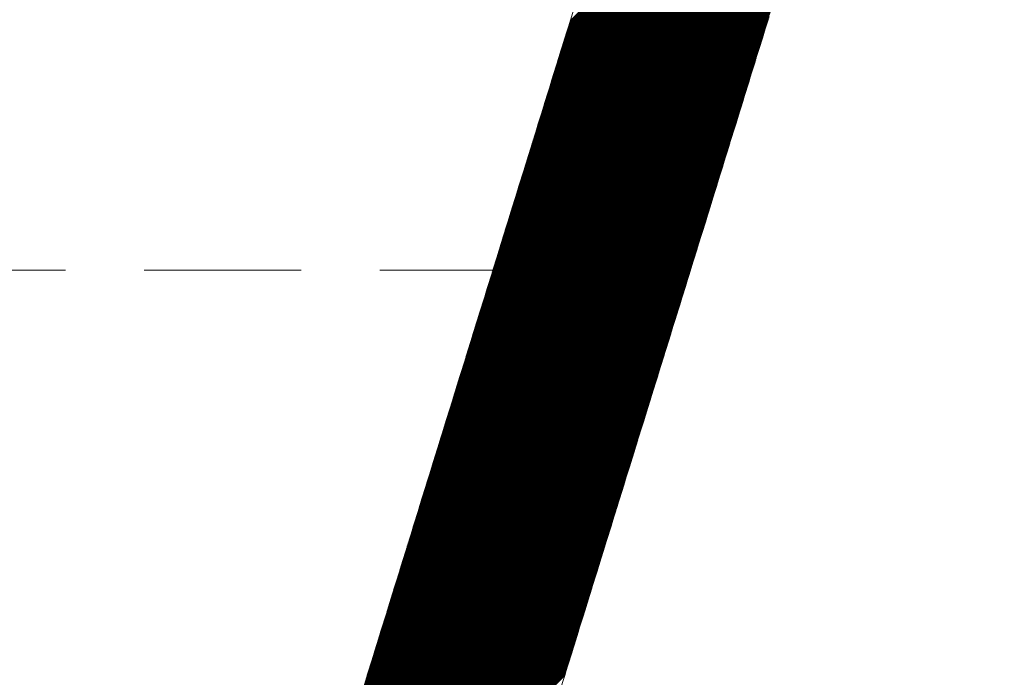
# Model space of a CAD drawing. Units: millimetres. Extents: x -101 to 2356, y 113 to 825.
# Drawn here: x 1299 to 1361, y 400 to 442 of the extents above; entities that cross this region are included whole.
import ezdxf

# ---------------------------------------------------------------- set-up
doc = ezdxf.new("R2010")
doc.units = ezdxf.units.MM
doc.header["$LTSCALE"] = 5
doc.linetypes.add('ACISOWELD', pattern=[3, 2, -1])
doc.layers.get('0').update_dxf_attribs({"lineweight": 50})
doc.layers.add('4', color=7, linetype='Continuous', true_color=0xffffff)

msp = doc.modelspace()

# ---------------------------------------------------------------- linework, layer by layer
at = {"color": 0, "linetype": 'ByBlock', "lineweight": 13}
for p, q in [((1332.957, 439.97), (1392.852, 499.865)), ((1332.977, 440.035), (1392.793, 499.851)), ((1332.997, 440.1), (1392.735, 499.838)), ((1333.018, 440.166), (1392.676, 499.824)), ((1333.038, 440.231), (1392.617, 499.81)), ((1333.058, 440.296), (1392.558, 499.796)), ((1333.078, 440.361), (1392.499, 499.782)), ((1333.098, 440.426), (1392.44, 499.767)), ((1333.119, 440.491), (1392.381, 499.753)), ((1333.139, 440.556), (1392.322, 499.739)), ((1333.159, 440.621), (1392.262, 499.725)), ((1333.179, 440.686), (1392.203, 499.71)), ((1333.199, 440.751), (1392.144, 499.696)), ((1333.219, 440.816), (1392.084, 499.681)), ((1333.24, 440.881), (1392.025, 499.666)), ((1333.26, 440.947), (1391.965, 499.652)), ((1333.28, 441.012), (1391.905, 499.637)), ((1333.3, 441.077), (1391.846, 499.622)), ((1333.32, 441.142), (1391.786, 499.607)), ((1333.341, 441.207), (1391.726, 499.592)), ((1333.361, 441.272), (1391.666, 499.577)), ((1333.381, 441.337), (1391.606, 499.562)), ((1333.401, 441.402), (1391.546, 499.547)), ((1333.421, 441.467), (1391.486, 499.532)), ((1333.441, 441.532), (1391.426, 499.517)), ((1333.462, 441.597), (1391.366, 499.501)), ((1333.482, 441.662), (1391.305, 499.486)), ((1333.502, 441.728), (1391.245, 499.471)), ((1333.522, 441.793), (1391.185, 499.455)), ((1333.542, 441.858), (1391.124, 499.439)), ((1333.563, 441.923), (1391.064, 499.424)), ((1333.583, 441.988), (1391.003, 499.408)), ((1333.603, 442.053), (1390.942, 499.392)), ((1332.937, 439.905), (1361.592, 468.56)), ((1332.897, 439.775), (1360.566, 467.444)), ((1332.917, 439.84), (1361.009, 467.932)), ((1332.876, 439.71), (1360.196, 467.029)), ((1332.836, 439.58), (1359.582, 466.326)), ((1332.856, 439.645), (1359.872, 466.661)), ((1332.796, 439.45), (1359.073, 465.727)), ((1332.816, 439.515), (1359.317, 466.016)), ((1332.735, 439.254), (1358.427, 464.946)), ((1332.755, 439.319), (1358.63, 465.194)), ((1332.775, 439.385), (1358.844, 465.453)), ((1332.675, 439.059), (1357.874, 464.258)), ((1332.695, 439.124), (1358.05, 464.479)), ((1332.715, 439.189), (1358.234, 464.708)), ((1332.614, 438.864), (1357.385, 463.635)), ((1332.634, 438.929), (1357.542, 463.836)), ((1332.654, 438.994), (1357.704, 464.044)), ((1332.553, 438.669), (1356.943, 463.059)), ((1332.574, 438.734), (1357.086, 463.246)), ((1332.594, 438.799), (1357.233, 463.438)), ((1332.493, 438.473), (1356.54, 462.52)), ((1332.513, 438.538), (1356.671, 462.696)), ((1332.533, 438.604), (1356.805, 462.875)), ((1332.412, 438.213), (1356.047, 461.848)), ((1332.432, 438.278), (1356.166, 462.011)), ((1332.453, 438.343), (1356.287, 462.178)), ((1332.473, 438.408), (1356.412, 462.347)), ((1332.331, 437.953), (1355.597, 461.218)), ((1332.352, 438.018), (1355.706, 461.372)), ((1332.372, 438.083), (1355.817, 461.528)), ((1332.392, 438.148), (1355.931, 461.687)), ((1332.251, 437.692), (1355.181, 460.623)), ((1332.271, 437.757), (1355.282, 460.769)), ((1332.291, 437.823), (1355.385, 460.916)), ((1332.311, 437.888), (1355.49, 461.066)), ((1332.15, 437.367), (1354.701, 459.918)), ((1332.17, 437.432), (1354.794, 460.056)), ((1332.19, 437.497), (1354.888, 460.195)), ((1332.21, 437.562), (1354.984, 460.336)), ((1332.231, 437.627), (1355.082, 460.478)), ((1332.049, 437.042), (1354.258, 459.251)), ((1332.069, 437.107), (1354.344, 459.381)), ((1332.089, 437.172), (1354.431, 459.514)), ((1332.109, 437.237), (1354.52, 459.647)), ((1332.13, 437.302), (1354.61, 459.782)), ((1331.948, 436.716), (1353.846, 458.614)), ((1331.968, 436.781), (1353.926, 458.739)), ((1331.988, 436.846), (1354.007, 458.865)), ((1332.009, 436.911), (1354.09, 458.993)), ((1332.029, 436.976), (1354.173, 459.121)), ((1331.847, 436.391), (1353.46, 458.004)), ((1331.867, 436.456), (1353.535, 458.124)), ((1331.887, 436.521), (1353.612, 458.245)), ((1331.908, 436.586), (1353.689, 458.367)), ((1331.928, 436.651), (1353.767, 458.49)), ((1331.746, 436.065), (1353.098, 457.417)), ((1331.766, 436.13), (1353.169, 457.533)), ((1331.787, 436.195), (1353.24, 457.649)), ((1331.807, 436.261), (1353.313, 457.766)), ((1331.827, 436.326), (1353.386, 457.885)), ((1331.625, 435.675), (1352.689, 456.739)), ((1331.645, 435.74), (1352.755, 456.85)), ((1331.665, 435.805), (1352.822, 456.962)), ((1331.686, 435.87), (1352.89, 457.074)), ((1331.706, 435.935), (1352.958, 457.188)), ((1331.726, 436), (1353.028, 457.302)), ((1331.524, 435.349), (1352.368, 456.193)), ((1331.544, 435.414), (1352.431, 456.301)), ((1331.565, 435.48), (1352.495, 456.41)), ((1331.585, 435.545), (1352.559, 456.519)), ((1331.605, 435.61), (1352.624, 456.628)), ((1331.403, 434.959), (1352.004, 455.56)), ((1331.423, 435.024), (1352.063, 455.664)), ((1331.443, 435.089), (1352.123, 455.768)), ((1331.464, 435.154), (1352.183, 455.874)), ((1331.484, 435.219), (1352.244, 455.98)), ((1331.504, 435.284), (1352.306, 456.086)), ((1331.282, 434.568), (1351.66, 454.946)), ((1331.302, 434.633), (1351.716, 455.047)), ((1331.322, 434.698), (1351.772, 455.148)), ((1331.343, 434.764), (1351.829, 455.25)), ((1331.363, 434.829), (1351.887, 455.353)), ((1331.383, 434.894), (1351.945, 455.456)), ((1331.141, 434.113), (1351.281, 454.253)), ((1331.161, 434.178), (1351.334, 454.351)), ((1331.181, 434.243), (1351.387, 454.449)), ((1331.201, 434.308), (1351.441, 454.547)), ((1331.221, 434.373), (1351.495, 454.646)), ((1331.242, 434.438), (1351.549, 454.746)), ((1331.262, 434.503), (1351.604, 454.846)), ((1331.02, 433.722), (1350.974, 453.677)), ((1331.04, 433.787), (1351.024, 453.772)), ((1331.06, 433.852), (1351.075, 453.867)), ((1331.08, 433.917), (1351.126, 453.963)), ((1331.1, 433.983), (1351.177, 454.059)), ((1331.121, 434.048), (1351.229, 454.156)), ((1330.878, 433.267), (1350.634, 453.022)), ((1330.898, 433.332), (1350.681, 453.114)), ((1330.919, 433.397), (1350.729, 453.207)), ((1330.939, 433.462), (1350.777, 453.3)), ((1330.959, 433.527), (1350.826, 453.394)), ((1330.979, 433.592), (1350.875, 453.488)), ((1330.999, 433.657), (1350.924, 453.582)), ((1330.737, 432.811), (1350.312, 452.386)), ((1330.757, 432.876), (1350.357, 452.476)), ((1330.777, 432.941), (1350.402, 452.566)), ((1330.798, 433.006), (1350.448, 452.656)), ((1330.818, 433.071), (1350.494, 452.747)), ((1330.838, 433.136), (1350.54, 452.839)), ((1330.858, 433.202), (1350.587, 452.93)), ((1330.596, 432.355), (1350.006, 451.765)), ((1330.616, 432.421), (1350.048, 451.853)), ((1330.636, 432.486), (1350.091, 451.941)), ((1330.656, 432.551), (1350.135, 452.029)), ((1330.676, 432.616), (1350.179, 452.118)), ((1330.697, 432.681), (1350.223, 452.207)), ((1330.717, 432.746), (1350.267, 452.296)), ((1330.454, 431.9), (1349.714, 451.16)), ((1330.475, 431.965), (1349.755, 451.245)), ((1330.495, 432.03), (1349.796, 451.331)), ((1330.515, 432.095), (1349.837, 451.418)), ((1330.535, 432.16), (1349.879, 451.504)), ((1330.555, 432.225), (1349.921, 451.591)), ((1330.576, 432.29), (1349.963, 451.678)), ((1330.293, 431.379), (1349.398, 450.484)), ((1330.313, 431.444), (1349.437, 450.568)), ((1330.333, 431.509), (1349.476, 450.652)), ((1330.354, 431.574), (1349.515, 450.736)), ((1330.374, 431.639), (1349.554, 450.82)), ((1330.394, 431.705), (1349.594, 450.905)), ((1330.414, 431.77), (1349.634, 450.989)), ((1330.434, 431.835), (1349.674, 451.074)), ((1330.152, 430.924), (1349.135, 449.907)), ((1330.172, 430.989), (1349.172, 449.989)), ((1330.192, 431.054), (1349.209, 450.071)), ((1330.212, 431.119), (1349.246, 450.153)), ((1330.232, 431.184), (1349.284, 450.235)), ((1330.253, 431.249), (1349.322, 450.318)), ((1330.273, 431.314), (1349.36, 450.401)), ((1329.99, 430.403), (1348.848, 449.261)), ((1330.01, 430.468), (1348.883, 449.341)), ((1330.031, 430.533), (1348.918, 449.421)), ((1330.051, 430.598), (1348.954, 449.501)), ((1330.071, 430.663), (1348.99, 449.582)), ((1330.091, 430.728), (1349.026, 449.663)), ((1330.111, 430.793), (1349.062, 449.744)), ((1330.131, 430.858), (1349.098, 449.825)), ((1329.829, 429.882), (1348.575, 448.628)), ((1329.849, 429.947), (1348.608, 448.707)), ((1329.869, 430.012), (1348.642, 448.785)), ((1329.889, 430.077), (1348.676, 448.864)), ((1329.909, 430.143), (1348.71, 448.943)), ((1329.93, 430.208), (1348.744, 449.022)), ((1329.95, 430.273), (1348.778, 449.101)), ((1329.97, 430.338), (1348.813, 449.181)), ((1329.667, 429.361), (1348.315, 448.009)), ((1329.687, 429.427), (1348.346, 448.086)), ((1329.708, 429.492), (1348.379, 448.163)), ((1329.728, 429.557), (1348.411, 448.24)), ((1329.748, 429.622), (1348.443, 448.317)), ((1329.768, 429.687), (1348.476, 448.395)), ((1329.788, 429.752), (1348.509, 448.472)), ((1329.809, 429.817), (1348.542, 448.55)), ((1329.506, 428.841), (1348.066, 447.401)), ((1329.526, 428.906), (1348.097, 447.477)), ((1329.546, 428.971), (1348.127, 447.552)), ((1329.566, 429.036), (1348.158, 447.628)), ((1329.586, 429.101), (1348.189, 447.704)), ((1329.607, 429.166), (1348.22, 447.78)), ((1329.627, 429.231), (1348.251, 447.856)), ((1329.647, 429.296), (1348.283, 447.932)), ((1329.324, 428.255), (1347.8, 446.731)), ((1329.344, 428.32), (1347.829, 446.805)), ((1329.364, 428.385), (1347.858, 446.879)), ((1329.385, 428.45), (1347.888, 446.953)), ((1329.405, 428.515), (1347.917, 447.028)), ((1329.425, 428.58), (1347.947, 447.102)), ((1329.445, 428.646), (1347.976, 447.177)), ((1329.465, 428.711), (1348.006, 447.251)), ((1329.486, 428.776), (1348.036, 447.326)), ((1329.163, 427.734), (1347.575, 446.147)), ((1329.183, 427.799), (1347.603, 446.219)), ((1329.203, 427.864), (1347.631, 446.292)), ((1329.223, 427.93), (1347.658, 446.365)), ((1329.243, 427.995), (1347.687, 446.438)), ((1329.264, 428.06), (1347.715, 446.511)), ((1329.284, 428.125), (1347.743, 446.584)), ((1329.304, 428.19), (1347.772, 446.658)), ((1328.981, 427.149), (1347.333, 445.501)), ((1329.001, 427.214), (1347.36, 445.572)), ((1329.021, 427.279), (1347.386, 445.644)), ((1329.041, 427.344), (1347.413, 445.715)), ((1329.062, 427.409), (1347.439, 445.787)), ((1329.082, 427.474), (1347.466, 445.858)), ((1329.102, 427.539), (1347.493, 445.93)), ((1329.122, 427.604), (1347.52, 446.002)), ((1329.142, 427.669), (1347.548, 446.075)), ((1328.799, 426.563), (1347.103, 444.867)), ((1328.819, 426.628), (1347.128, 444.937)), ((1328.84, 426.693), (1347.153, 445.007)), ((1328.86, 426.758), (1347.179, 445.077)), ((1328.88, 426.823), (1347.204, 445.147)), ((1328.9, 426.888), (1347.23, 445.218)), ((1328.92, 426.953), (1347.255, 445.288)), ((1328.941, 427.018), (1347.281, 445.359)), ((1328.961, 427.083), (1347.307, 445.43)), ((1328.618, 425.977), (1346.884, 444.243)), ((1328.638, 426.042), (1346.908, 444.312)), ((1328.658, 426.107), (1346.932, 444.381)), ((1328.678, 426.172), (1346.956, 444.45)), ((1328.698, 426.237), (1346.98, 444.519)), ((1328.718, 426.302), (1347.004, 444.588)), ((1328.739, 426.367), (1347.029, 444.658)), ((1328.759, 426.433), (1347.054, 444.727)), ((1328.779, 426.498), (1347.078, 444.797)), ((1328.436, 425.391), (1346.675, 443.63)), ((1328.456, 425.456), (1346.698, 443.698)), ((1328.476, 425.521), (1346.72, 443.765)), ((1328.496, 425.586), (1346.743, 443.833)), ((1328.517, 425.652), (1346.767, 443.901)), ((1328.537, 425.717), (1346.79, 443.97)), ((1328.557, 425.782), (1346.813, 444.038)), ((1328.577, 425.847), (1346.837, 444.106)), ((1328.597, 425.912), (1346.86, 444.175)), ((1328.234, 424.74), (1346.454, 442.96)), ((1328.254, 424.805), (1346.475, 443.026)), ((1328.274, 424.87), (1346.497, 443.093)), ((1328.295, 424.936), (1346.519, 443.16)), ((1328.315, 425.001), (1346.541, 443.227)), ((1328.335, 425.066), (1346.563, 443.294)), ((1328.355, 425.131), (1346.585, 443.361)), ((1328.375, 425.196), (1346.607, 443.428)), ((1328.396, 425.261), (1346.63, 443.495)), ((1328.416, 425.326), (1346.652, 443.563)), ((1328.052, 424.154), (1346.264, 442.366)), ((1328.073, 424.22), (1346.285, 442.432)), ((1328.093, 424.285), (1346.306, 442.498)), ((1328.113, 424.35), (1346.326, 442.563)), ((1328.133, 424.415), (1346.347, 442.629)), ((1328.153, 424.48), (1346.368, 442.695)), ((1328.173, 424.545), (1346.39, 442.761)), ((1328.194, 424.61), (1346.411, 442.827)), ((1328.214, 424.675), (1346.432, 442.894)), ((1327.85, 423.504), (1346.062, 441.715)), ((1327.871, 423.569), (1346.082, 441.78)), ((1327.891, 423.634), (1346.102, 441.845)), ((1327.911, 423.699), (1346.122, 441.91)), ((1327.931, 423.764), (1346.143, 441.975)), ((1327.951, 423.829), (1346.163, 442.04)), ((1327.972, 423.894), (1346.183, 442.105)), ((1327.992, 423.959), (1346.203, 442.171)), ((1328.012, 424.024), (1346.223, 442.236)), ((1328.032, 424.089), (1346.244, 442.301)), ((1327.669, 422.918), (1345.88, 441.129)), ((1327.689, 422.983), (1345.9, 441.194)), ((1327.709, 423.048), (1345.921, 441.259)), ((1327.729, 423.113), (1345.941, 441.324)), ((1327.75, 423.178), (1345.961, 441.39)), ((1327.77, 423.243), (1345.981, 441.455)), ((1327.79, 423.308), (1346.001, 441.52)), ((1327.81, 423.373), (1346.021, 441.585)), ((1327.83, 423.438), (1346.042, 441.65)), ((1327.467, 422.267), (1345.678, 440.478)), ((1327.487, 422.332), (1345.699, 440.543)), ((1327.507, 422.397), (1345.719, 440.609)), ((1327.527, 422.462), (1345.739, 440.674)), ((1327.548, 422.527), (1345.759, 440.739)), ((1327.568, 422.592), (1345.779, 440.804)), ((1327.588, 422.657), (1345.799, 440.869)), ((1327.608, 422.723), (1345.82, 440.934)), ((1327.628, 422.788), (1345.84, 440.999)), ((1327.649, 422.853), (1345.86, 441.064)), ((1327.265, 421.616), (1345.477, 439.828)), ((1327.285, 421.681), (1345.497, 439.893)), ((1327.305, 421.746), (1345.517, 439.958)), ((1327.326, 421.811), (1345.537, 440.023)), ((1327.346, 421.876), (1345.557, 440.088)), ((1327.366, 421.941), (1345.577, 440.153)), ((1327.386, 422.007), (1345.598, 440.218)), ((1327.406, 422.072), (1345.618, 440.283)), ((1327.426, 422.137), (1345.638, 440.348)), ((1327.447, 422.202), (1345.658, 440.413)), ((1327.083, 421.03), (1345.295, 439.242)), ((1327.103, 421.095), (1345.315, 439.307)), ((1327.124, 421.16), (1345.335, 439.372)), ((1327.144, 421.225), (1345.355, 439.437)), ((1327.164, 421.291), (1345.376, 439.502)), ((1327.184, 421.356), (1345.396, 439.567)), ((1327.204, 421.421), (1345.416, 439.632)), ((1327.225, 421.486), (1345.436, 439.697)), ((1327.245, 421.551), (1345.456, 439.762)), ((1326.881, 420.379), (1345.093, 438.591)), ((1326.902, 420.444), (1345.113, 438.656)), ((1326.922, 420.509), (1345.133, 438.721)), ((1326.942, 420.575), (1345.154, 438.786)), ((1326.962, 420.64), (1345.174, 438.851)), ((1326.982, 420.705), (1345.194, 438.916)), ((1327.003, 420.77), (1345.214, 438.981)), ((1327.023, 420.835), (1345.234, 439.047)), ((1327.043, 420.9), (1345.255, 439.112)), ((1327.063, 420.965), (1345.275, 439.177)), ((1326.679, 419.728), (1344.891, 437.94)), ((1326.7, 419.793), (1344.911, 438.005)), ((1326.72, 419.859), (1344.932, 438.07)), ((1326.74, 419.924), (1344.952, 438.135)), ((1326.76, 419.989), (1344.972, 438.2)), ((1326.78, 420.054), (1344.992, 438.266)), ((1326.801, 420.119), (1345.012, 438.331)), ((1326.821, 420.184), (1345.033, 438.396)), ((1326.841, 420.249), (1345.053, 438.461)), ((1326.861, 420.314), (1345.073, 438.526)), ((1326.498, 419.143), (1344.71, 437.354)), ((1326.518, 419.208), (1344.73, 437.419)), ((1326.538, 419.273), (1344.75, 437.485)), ((1326.558, 419.338), (1344.77, 437.55)), ((1326.579, 419.403), (1344.79, 437.615)), ((1326.599, 419.468), (1344.811, 437.68)), ((1326.619, 419.533), (1344.831, 437.745)), ((1326.639, 419.598), (1344.851, 437.81)), ((1326.659, 419.663), (1344.871, 437.875)), ((1326.296, 418.492), (1344.508, 436.704)), ((1326.316, 418.557), (1344.528, 436.769)), ((1326.336, 418.622), (1344.548, 436.834)), ((1326.356, 418.687), (1344.568, 436.899)), ((1326.377, 418.752), (1344.589, 436.964)), ((1326.397, 418.817), (1344.609, 437.029)), ((1326.417, 418.882), (1344.629, 437.094)), ((1326.437, 418.947), (1344.649, 437.159)), ((1326.457, 419.012), (1344.669, 437.224)), ((1326.478, 419.077), (1344.689, 437.289)), ((1326.114, 417.906), (1344.326, 436.118)), ((1326.134, 417.971), (1344.346, 436.183)), ((1326.155, 418.036), (1344.367, 436.248)), ((1326.175, 418.101), (1344.387, 436.313)), ((1326.195, 418.166), (1344.407, 436.378)), ((1326.215, 418.231), (1344.427, 436.443)), ((1326.235, 418.296), (1344.447, 436.508)), ((1326.256, 418.361), (1344.467, 436.573)), ((1326.276, 418.427), (1344.488, 436.639)), ((1325.912, 417.255), (1344.124, 435.467)), ((1325.932, 417.32), (1344.145, 435.532)), ((1325.953, 417.385), (1344.165, 435.597)), ((1325.973, 417.45), (1344.185, 435.662)), ((1325.993, 417.515), (1344.205, 435.727)), ((1326.013, 417.58), (1344.225, 435.792)), ((1326.033, 417.645), (1344.245, 435.858)), ((1326.054, 417.711), (1344.266, 435.923)), ((1326.074, 417.776), (1344.286, 435.988)), ((1326.094, 417.841), (1344.306, 436.053)), ((1325.71, 416.604), (1343.923, 434.816)), ((1325.731, 416.669), (1343.943, 434.881)), ((1325.751, 416.734), (1343.963, 434.946)), ((1325.771, 416.799), (1343.983, 435.011)), ((1325.791, 416.864), (1344.003, 435.077)), ((1325.811, 416.929), (1344.023, 435.142)), ((1325.832, 416.995), (1344.044, 435.207)), ((1325.852, 417.06), (1344.064, 435.272)), ((1325.872, 417.125), (1344.084, 435.337)), ((1325.892, 417.19), (1344.104, 435.402)), ((1325.529, 416.018), (1343.741, 434.23)), ((1325.549, 416.083), (1343.761, 434.296)), ((1325.569, 416.148), (1343.781, 434.361)), ((1325.589, 416.213), (1343.801, 434.426)), ((1325.609, 416.279), (1343.822, 434.491)), ((1325.63, 416.344), (1343.842, 434.556)), ((1325.65, 416.409), (1343.862, 434.621)), ((1325.67, 416.474), (1343.882, 434.686)), ((1325.69, 416.539), (1343.902, 434.751)), ((1325.327, 415.367), (1343.539, 433.58)), ((1325.347, 415.432), (1343.559, 433.645)), ((1325.367, 415.497), (1343.579, 433.71)), ((1325.387, 415.562), (1343.6, 433.775)), ((1325.408, 415.628), (1343.62, 433.84)), ((1325.428, 415.693), (1343.64, 433.905)), ((1325.448, 415.758), (1343.66, 433.97)), ((1325.468, 415.823), (1343.68, 434.035)), ((1325.488, 415.888), (1343.701, 434.1)), ((1325.508, 415.953), (1343.721, 434.165)), ((1325.125, 414.716), (1343.337, 432.929)), ((1325.145, 414.781), (1343.357, 432.994)), ((1325.165, 414.846), (1343.378, 433.059)), ((1325.185, 414.912), (1343.398, 433.124)), ((1325.206, 414.977), (1343.418, 433.189)), ((1325.226, 415.042), (1343.438, 433.254)), ((1325.246, 415.107), (1343.458, 433.319)), ((1325.266, 415.172), (1343.479, 433.384)), ((1325.286, 415.237), (1343.499, 433.449)), ((1325.307, 415.302), (1343.519, 433.514)), ((1324.943, 414.13), (1343.156, 432.343)), ((1324.963, 414.196), (1343.176, 432.408)), ((1324.984, 414.261), (1343.196, 432.473)), ((1325.004, 414.326), (1343.216, 432.538)), ((1325.024, 414.391), (1343.236, 432.603)), ((1325.044, 414.456), (1343.257, 432.668)), ((1325.064, 414.521), (1343.277, 432.733)), ((1325.084, 414.586), (1343.297, 432.799)), ((1325.105, 414.651), (1343.317, 432.864)), ((1324.741, 413.48), (1342.954, 431.692)), ((1324.761, 413.545), (1342.974, 431.757)), ((1324.782, 413.61), (1342.994, 431.822)), ((1324.802, 413.675), (1343.014, 431.887)), ((1324.822, 413.74), (1343.035, 431.952)), ((1324.842, 413.805), (1343.055, 432.018)), ((1324.862, 413.87), (1343.075, 432.083)), ((1324.883, 413.935), (1343.095, 432.148)), ((1324.903, 414), (1343.115, 432.213)), ((1324.923, 414.065), (1343.135, 432.278)), ((1324.56, 412.894), (1342.772, 431.106)), ((1324.58, 412.959), (1342.792, 431.171)), ((1324.6, 413.024), (1342.813, 431.237)), ((1324.62, 413.089), (1342.833, 431.302)), ((1324.64, 413.154), (1342.853, 431.367)), ((1324.66, 413.219), (1342.873, 431.432)), ((1324.681, 413.284), (1342.893, 431.497)), ((1324.701, 413.349), (1342.913, 431.562)), ((1324.721, 413.414), (1342.934, 431.627)), ((1324.358, 412.243), (1342.57, 430.456)), ((1324.378, 412.308), (1342.591, 430.521)), ((1324.398, 412.373), (1342.611, 430.586)), ((1324.418, 412.438), (1342.631, 430.651)), ((1324.438, 412.503), (1342.651, 430.716)), ((1324.459, 412.568), (1342.671, 430.781)), ((1324.479, 412.633), (1342.691, 430.846)), ((1324.499, 412.698), (1342.712, 430.911)), ((1324.519, 412.764), (1342.732, 430.976)), ((1324.539, 412.829), (1342.752, 431.041)), ((1324.156, 411.592), (1342.368, 429.805)), ((1324.176, 411.657), (1342.389, 429.87)), ((1324.196, 411.722), (1342.409, 429.935)), ((1324.216, 411.787), (1342.429, 430)), ((1324.236, 411.852), (1342.449, 430.065)), ((1324.257, 411.917), (1342.469, 430.13)), ((1324.277, 411.982), (1342.49, 430.195)), ((1324.297, 412.048), (1342.51, 430.26)), ((1324.317, 412.113), (1342.53, 430.325)), ((1324.337, 412.178), (1342.55, 430.39)), ((1323.974, 411.006), (1342.187, 429.219)), ((1323.994, 411.071), (1342.207, 429.284)), ((1324.014, 411.136), (1342.227, 429.349)), ((1324.035, 411.201), (1342.247, 429.414)), ((1324.055, 411.266), (1342.268, 429.479)), ((1324.075, 411.332), (1342.288, 429.544)), ((1324.095, 411.397), (1342.308, 429.609)), ((1324.115, 411.462), (1342.328, 429.675)), ((1324.136, 411.527), (1342.348, 429.74)), ((1323.772, 410.355), (1341.985, 428.568)), ((1323.792, 410.42), (1342.005, 428.633)), ((1323.813, 410.485), (1342.025, 428.698)), ((1323.833, 410.551), (1342.046, 428.763)), ((1323.853, 410.616), (1342.066, 428.828)), ((1323.873, 410.681), (1342.086, 428.893)), ((1323.893, 410.746), (1342.106, 428.959)), ((1323.913, 410.811), (1342.126, 429.024)), ((1323.934, 410.876), (1342.146, 429.089)), ((1323.954, 410.941), (1342.167, 429.154)), ((1323.57, 409.704), (1341.783, 427.917)), ((1323.59, 409.769), (1341.803, 427.982)), ((1323.611, 409.835), (1341.824, 428.047)), ((1323.631, 409.9), (1341.844, 428.112)), ((1323.651, 409.965), (1341.864, 428.178)), ((1323.671, 410.03), (1341.884, 428.243)), ((1323.691, 410.095), (1341.904, 428.308)), ((1323.712, 410.16), (1341.924, 428.373)), ((1323.732, 410.225), (1341.945, 428.438)), ((1323.752, 410.29), (1341.965, 428.503)), ((1323.389, 409.119), (1341.601, 427.331)), ((1323.409, 409.184), (1341.622, 427.397)), ((1323.429, 409.249), (1341.642, 427.462)), ((1323.449, 409.314), (1341.662, 427.527)), ((1323.469, 409.379), (1341.682, 427.592)), ((1323.49, 409.444), (1341.702, 427.657)), ((1323.51, 409.509), (1341.723, 427.722)), ((1323.53, 409.574), (1341.743, 427.787)), ((1323.55, 409.639), (1341.763, 427.852)), ((1323.187, 408.468), (1341.4, 426.681)), ((1323.207, 408.533), (1341.42, 426.746)), ((1323.227, 408.598), (1341.44, 426.811)), ((1323.247, 408.663), (1341.46, 426.876)), ((1323.267, 408.728), (1341.48, 426.941)), ((1323.288, 408.793), (1341.501, 427.006)), ((1323.308, 408.858), (1341.521, 427.071)), ((1323.328, 408.923), (1341.541, 427.136)), ((1323.348, 408.988), (1341.561, 427.201)), ((1323.368, 409.053), (1341.581, 427.266)), ((1323.005, 407.882), (1341.218, 426.095)), ((1323.025, 407.947), (1341.238, 426.16)), ((1323.045, 408.012), (1341.258, 426.225)), ((1323.066, 408.077), (1341.279, 426.29)), ((1323.086, 408.142), (1341.299, 426.355)), ((1323.106, 408.207), (1341.319, 426.42)), ((1323.126, 408.272), (1341.339, 426.485)), ((1323.146, 408.338), (1341.359, 426.55)), ((1323.167, 408.403), (1341.379, 426.615)), ((1322.803, 407.231), (1341.016, 425.444)), ((1322.823, 407.296), (1341.036, 425.509)), ((1322.844, 407.361), (1341.056, 425.574)), ((1322.864, 407.426), (1341.077, 425.639)), ((1322.884, 407.491), (1341.097, 425.704)), ((1322.904, 407.556), (1341.117, 425.769)), ((1322.924, 407.622), (1341.137, 425.834)), ((1322.945, 407.687), (1341.157, 425.9)), ((1322.965, 407.752), (1341.178, 425.965)), ((1322.985, 407.817), (1341.198, 426.03)), ((1322.601, 406.58), (1340.814, 424.793)), ((1322.622, 406.645), (1340.834, 424.858)), ((1322.642, 406.71), (1340.855, 424.923)), ((1322.662, 406.775), (1340.875, 424.988)), ((1322.682, 406.841), (1340.895, 425.053)), ((1322.702, 406.906), (1340.915, 425.119)), ((1322.722, 406.971), (1340.935, 425.184)), ((1322.743, 407.036), (1340.956, 425.249)), ((1322.763, 407.101), (1340.976, 425.314)), ((1322.783, 407.166), (1340.996, 425.379)), ((1322.42, 405.994), (1340.633, 424.207)), ((1322.44, 406.06), (1340.653, 424.272)), ((1322.46, 406.125), (1340.673, 424.337)), ((1322.48, 406.19), (1340.693, 424.403)), ((1322.5, 406.255), (1340.713, 424.468)), ((1322.521, 406.32), (1340.734, 424.533)), ((1322.541, 406.385), (1340.754, 424.598)), ((1322.561, 406.45), (1340.774, 424.663)), ((1322.581, 406.515), (1340.794, 424.728)), ((1322.218, 405.344), (1340.431, 423.556)), ((1322.238, 405.409), (1340.451, 423.621)), ((1322.258, 405.474), (1340.471, 423.687)), ((1322.278, 405.539), (1340.491, 423.752)), ((1322.299, 405.604), (1340.511, 423.817)), ((1322.319, 405.669), (1340.532, 423.882)), ((1322.339, 405.734), (1340.552, 423.947)), ((1322.359, 405.799), (1340.572, 424.012)), ((1322.379, 405.864), (1340.592, 424.077)), ((1322.4, 405.929), (1340.612, 424.142)), ((1322.016, 404.693), (1340.229, 422.906)), ((1322.036, 404.758), (1340.249, 422.971)), ((1322.056, 404.823), (1340.269, 423.036)), ((1322.077, 404.888), (1340.289, 423.101)), ((1322.097, 404.953), (1340.31, 423.166)), ((1322.117, 405.018), (1340.33, 423.231)), ((1322.137, 405.083), (1340.35, 423.296)), ((1322.157, 405.148), (1340.37, 423.361)), ((1322.178, 405.213), (1340.39, 423.426)), ((1322.198, 405.279), (1340.411, 423.491)), ((1321.834, 404.107), (1340.047, 422.32)), ((1321.855, 404.172), (1340.067, 422.385)), ((1321.875, 404.237), (1340.088, 422.45)), ((1321.895, 404.302), (1340.108, 422.515)), ((1321.915, 404.367), (1340.128, 422.58)), ((1321.935, 404.432), (1340.148, 422.645)), ((1321.956, 404.498), (1340.168, 422.71)), ((1321.976, 404.563), (1340.188, 422.775)), ((1321.996, 404.628), (1340.209, 422.84)), ((1321.633, 403.456), (1339.845, 421.669)), ((1321.653, 403.521), (1339.865, 421.734)), ((1321.673, 403.586), (1339.886, 421.799)), ((1321.693, 403.651), (1339.906, 421.864)), ((1321.713, 403.717), (1339.926, 421.929)), ((1321.734, 403.782), (1339.946, 421.994)), ((1321.754, 403.847), (1339.966, 422.059)), ((1321.774, 403.912), (1339.987, 422.124)), ((1321.794, 403.977), (1340.007, 422.19)), ((1321.814, 404.042), (1340.027, 422.255)), ((1321.451, 402.871), (1339.664, 421.083)), ((1321.471, 402.936), (1339.684, 421.148)), ((1321.491, 403.001), (1339.704, 421.213)), ((1321.512, 403.066), (1339.724, 421.278)), ((1321.532, 403.131), (1339.744, 421.343)), ((1321.552, 403.196), (1339.765, 421.408)), ((1321.572, 403.261), (1339.785, 421.474)), ((1321.592, 403.326), (1339.805, 421.539)), ((1321.613, 403.391), (1339.825, 421.604)), ((1321.249, 402.22), (1339.462, 420.432)), ((1321.27, 402.285), (1339.482, 420.497)), ((1321.29, 402.35), (1339.502, 420.562)), ((1321.31, 402.415), (1339.522, 420.627)), ((1321.33, 402.48), (1339.542, 420.693)), ((1321.35, 402.545), (1339.563, 420.758)), ((1321.37, 402.61), (1339.583, 420.823)), ((1321.391, 402.675), (1339.603, 420.888)), ((1321.411, 402.74), (1339.623, 420.953)), ((1321.431, 402.805), (1339.643, 421.018)), ((1321.048, 401.569), (1339.26, 419.781)), ((1321.068, 401.634), (1339.28, 419.846)), ((1321.088, 401.699), (1339.3, 419.911)), ((1321.108, 401.764), (1339.32, 419.977)), ((1321.128, 401.829), (1339.341, 420.042)), ((1321.148, 401.894), (1339.361, 420.107)), ((1321.169, 401.959), (1339.381, 420.172)), ((1321.189, 402.025), (1339.401, 420.237)), ((1321.209, 402.09), (1339.421, 420.302)), ((1321.229, 402.155), (1339.442, 420.367)), ((1320.866, 400.983), (1339.078, 419.195)), ((1320.886, 401.048), (1339.098, 419.261)), ((1320.906, 401.113), (1339.119, 419.326)), ((1320.927, 401.179), (1339.139, 419.391)), ((1320.947, 401.244), (1339.159, 419.456)), ((1320.967, 401.309), (1339.179, 419.521)), ((1320.987, 401.374), (1339.199, 419.586)), ((1321.007, 401.439), (1339.219, 419.651)), ((1321.027, 401.504), (1339.24, 419.716)), ((1320.664, 400.333), (1338.876, 418.545)), ((1320.684, 400.398), (1338.896, 418.61)), ((1320.705, 400.463), (1338.917, 418.675)), ((1320.725, 400.528), (1338.937, 418.74)), ((1320.745, 400.593), (1338.957, 418.805)), ((1320.765, 400.658), (1338.977, 418.87)), ((1320.785, 400.723), (1338.997, 418.935)), ((1320.805, 400.788), (1339.018, 419)), ((1320.826, 400.853), (1339.038, 419.065)), ((1320.846, 400.918), (1339.058, 419.13)), ((1320.463, 399.682), (1338.674, 417.894)), ((1320.483, 399.747), (1338.695, 417.959)), ((1320.503, 399.812), (1338.715, 418.024)), ((1320.523, 399.877), (1338.735, 418.089)), ((1320.543, 399.942), (1338.755, 418.154)), ((1320.563, 400.007), (1338.775, 418.219)), ((1320.584, 400.072), (1338.795, 418.284)), ((1320.604, 400.137), (1338.816, 418.349)), ((1320.624, 400.202), (1338.836, 418.414)), ((1320.644, 400.267), (1338.856, 418.479)), ((1320.281, 399.096), (1338.493, 417.308)), ((1320.301, 399.161), (1338.513, 417.373)), ((1320.321, 399.226), (1338.533, 417.438)), ((1320.342, 399.291), (1338.553, 417.503)), ((1320.362, 399.356), (1338.573, 417.568)), ((1320.382, 399.422), (1338.594, 417.633)), ((1320.402, 399.487), (1338.614, 417.698)), ((1320.422, 399.552), (1338.634, 417.763)), ((1320.442, 399.617), (1338.654, 417.829)), ((1320.079, 398.446), (1338.291, 416.657)), ((1320.1, 398.511), (1338.311, 416.722)), ((1320.12, 398.576), (1338.331, 416.787)), ((1320.14, 398.641), (1338.351, 416.852)), ((1320.16, 398.706), (1338.371, 416.917)), ((1320.18, 398.771), (1338.392, 416.982)), ((1320.2, 398.836), (1338.412, 417.047)), ((1320.221, 398.901), (1338.432, 417.113)), ((1320.241, 398.966), (1338.452, 417.178)), ((1320.261, 399.031), (1338.472, 417.243)), ((1319.898, 397.86), (1338.109, 416.071)), ((1319.918, 397.925), (1338.129, 416.136)), ((1319.938, 397.99), (1338.149, 416.201)), ((1319.958, 398.055), (1338.17, 416.266)), ((1319.979, 398.12), (1338.19, 416.331)), ((1319.999, 398.185), (1338.21, 416.397)), ((1320.019, 398.25), (1338.23, 416.462)), ((1320.039, 398.315), (1338.25, 416.527)), ((1320.059, 398.38), (1338.271, 416.592)), ((1319.696, 397.209), (1337.907, 415.42)), ((1319.716, 397.274), (1337.927, 415.485)), ((1319.737, 397.339), (1337.947, 415.55)), ((1319.757, 397.404), (1337.968, 415.615)), ((1319.777, 397.47), (1337.988, 415.68)), ((1319.797, 397.535), (1338.008, 415.746)), ((1319.817, 397.6), (1338.028, 415.811)), ((1319.837, 397.665), (1338.048, 415.876)), ((1319.858, 397.73), (1338.069, 415.941)), ((1319.878, 397.795), (1338.089, 416.006)), ((1319.495, 396.559), (1337.705, 414.769)), ((1319.515, 396.624), (1337.725, 414.834)), ((1319.535, 396.689), (1337.746, 414.899)), ((1319.555, 396.754), (1337.766, 414.964)), ((1319.575, 396.819), (1337.786, 415.03)), ((1319.595, 396.884), (1337.806, 415.095)), ((1319.616, 396.949), (1337.826, 415.16)), ((1319.636, 397.014), (1337.847, 415.225)), ((1319.656, 397.079), (1337.867, 415.29)), ((1319.676, 397.144), (1337.887, 415.355)), ((1319.313, 395.973), (1337.523, 414.183)), ((1319.333, 396.038), (1337.544, 414.248)), ((1319.353, 396.103), (1337.564, 414.314)), ((1319.374, 396.168), (1337.584, 414.379)), ((1319.394, 396.233), (1337.604, 414.444)), ((1319.414, 396.298), (1337.624, 414.509)), ((1319.434, 396.363), (1337.645, 414.574)), ((1319.454, 396.428), (1337.665, 414.639)), ((1319.474, 396.494), (1337.685, 414.704)), ((1319.112, 395.322), (1337.322, 413.532)), ((1319.132, 395.387), (1337.342, 413.598)), ((1319.152, 395.453), (1337.362, 413.663)), ((1319.172, 395.518), (1337.382, 413.728)), ((1319.192, 395.583), (1337.402, 413.793)), ((1319.212, 395.648), (1337.423, 413.858)), ((1319.232, 395.713), (1337.443, 413.923)), ((1319.253, 395.778), (1337.463, 413.988)), ((1319.273, 395.843), (1337.483, 414.053)), ((1319.293, 395.908), (1337.503, 414.118)), ((1318.91, 394.672), (1337.12, 412.882)), ((1318.93, 394.737), (1337.14, 412.947)), ((1318.95, 394.802), (1337.16, 413.012)), ((1318.97, 394.867), (1337.18, 413.077)), ((1318.991, 394.932), (1337.2, 413.142)), ((1319.011, 394.997), (1337.221, 413.207)), ((1319.031, 395.062), (1337.241, 413.272)), ((1319.051, 395.127), (1337.261, 413.337)), ((1319.071, 395.192), (1337.281, 413.402)), ((1319.091, 395.257), (1337.301, 413.467)), ((1318.729, 394.086), (1336.938, 412.296)), ((1318.749, 394.151), (1336.958, 412.361)), ((1318.769, 394.216), (1336.978, 412.426)), ((1318.789, 394.281), (1336.999, 412.491)), ((1318.809, 394.347), (1337.019, 412.556)), ((1318.829, 394.412), (1337.039, 412.621)), ((1318.85, 394.477), (1337.059, 412.686)), ((1318.87, 394.542), (1337.079, 412.751)), ((1318.89, 394.607), (1337.099, 412.816)), ((1318.527, 393.436), (1336.736, 411.645)), ((1318.547, 393.501), (1336.756, 411.71)), ((1318.567, 393.566), (1336.776, 411.775)), ((1318.587, 393.631), (1336.797, 411.84)), ((1318.608, 393.696), (1336.817, 411.905)), ((1318.628, 393.761), (1336.837, 411.97)), ((1318.648, 393.826), (1336.857, 412.035)), ((1318.668, 393.891), (1336.877, 412.1)), ((1318.688, 393.956), (1336.898, 412.166)), ((1318.708, 394.021), (1336.918, 412.231)), ((1318.346, 392.85), (1336.554, 411.059)), ((1318.366, 392.915), (1336.575, 411.124)), ((1318.386, 392.98), (1336.595, 411.189)), ((1318.406, 393.045), (1336.615, 411.254)), ((1318.426, 393.11), (1336.635, 411.319)), ((1318.446, 393.176), (1336.655, 411.384)), ((1318.467, 393.241), (1336.675, 411.45)), ((1318.487, 393.306), (1336.696, 411.515)), ((1318.507, 393.371), (1336.716, 411.58)), ((1318.144, 392.2), (1336.352, 410.408)), ((1318.164, 392.265), (1336.373, 410.473)), ((1318.184, 392.33), (1336.393, 410.538)), ((1318.205, 392.395), (1336.413, 410.603)), ((1318.225, 392.46), (1336.433, 410.668)), ((1318.245, 392.525), (1336.453, 410.734)), ((1318.265, 392.59), (1336.474, 410.799)), ((1318.285, 392.655), (1336.494, 410.864)), ((1318.305, 392.72), (1336.514, 410.929)), ((1318.325, 392.785), (1336.534, 410.994)), ((1317.943, 391.549), (1336.151, 409.757)), ((1317.963, 391.614), (1336.171, 409.822)), ((1317.983, 391.679), (1336.191, 409.887)), ((1318.003, 391.744), (1336.211, 409.952)), ((1318.023, 391.809), (1336.231, 410.018)), ((1318.043, 391.874), (1336.252, 410.083)), ((1318.063, 391.939), (1336.272, 410.148)), ((1318.084, 392.005), (1336.292, 410.213)), ((1318.104, 392.07), (1336.312, 410.278)), ((1318.124, 392.135), (1336.332, 410.343)), ((1317.761, 390.964), (1335.969, 409.171)), ((1317.781, 391.029), (1335.989, 409.236)), ((1317.801, 391.094), (1336.009, 409.302)), ((1317.822, 391.159), (1336.029, 409.367)), ((1317.842, 391.224), (1336.05, 409.432)), ((1317.862, 391.289), (1336.07, 409.497)), ((1317.882, 391.354), (1336.09, 409.562)), ((1317.902, 391.419), (1336.11, 409.627)), ((1317.922, 391.484), (1336.13, 409.692)), ((1317.56, 390.313), (1335.767, 408.52)), ((1317.58, 390.378), (1335.787, 408.586)), ((1317.6, 390.443), (1335.807, 408.651)), ((1317.62, 390.508), (1335.828, 408.716)), ((1317.64, 390.573), (1335.848, 408.781)), ((1317.66, 390.638), (1335.868, 408.846)), ((1317.68, 390.703), (1335.888, 408.911)), ((1317.701, 390.768), (1335.908, 408.976)), ((1317.721, 390.833), (1335.928, 409.041)), ((1317.741, 390.899), (1335.949, 409.106)), ((1317.358, 389.662), (1335.565, 407.87)), ((1317.378, 389.727), (1335.585, 407.935)), ((1317.398, 389.792), (1335.605, 408)), ((1317.418, 389.858), (1335.626, 408.065)), ((1317.439, 389.923), (1335.646, 408.13)), ((1317.459, 389.988), (1335.666, 408.195)), ((1317.479, 390.053), (1335.686, 408.26)), ((1317.499, 390.118), (1335.706, 408.325)), ((1317.519, 390.183), (1335.727, 408.39)), ((1317.539, 390.248), (1335.747, 408.455)), ((1317.176, 389.077), (1335.383, 407.284)), ((1317.197, 389.142), (1335.404, 407.349)), ((1317.217, 389.207), (1335.424, 407.414)), ((1317.237, 389.272), (1335.444, 407.479)), ((1317.257, 389.337), (1335.464, 407.544)), ((1317.277, 389.402), (1335.484, 407.609)), ((1317.297, 389.467), (1335.505, 407.674)), ((1317.318, 389.532), (1335.525, 407.739)), ((1317.338, 389.597), (1335.545, 407.804)), ((1316.975, 388.426), (1335.182, 406.633)), ((1316.995, 388.491), (1335.202, 406.698)), ((1317.015, 388.556), (1335.222, 406.763)), ((1317.035, 388.621), (1335.242, 406.828)), ((1317.055, 388.686), (1335.262, 406.893)), ((1317.076, 388.751), (1335.282, 406.958)), ((1317.096, 388.816), (1335.303, 407.023)), ((1317.116, 388.882), (1335.323, 407.088)), ((1317.136, 388.947), (1335.343, 407.154)), ((1317.156, 389.012), (1335.363, 407.219)), ((1316.793, 387.84), (1335, 406.047)), ((1316.813, 387.905), (1335.02, 406.112)), ((1316.833, 387.971), (1335.04, 406.177)), ((1316.854, 388.036), (1335.06, 406.242)), ((1316.874, 388.101), (1335.081, 406.307)), ((1316.894, 388.166), (1335.101, 406.373)), ((1316.914, 388.231), (1335.121, 406.438)), ((1316.934, 388.296), (1335.141, 406.503)), ((1316.955, 388.361), (1335.161, 406.568)), ((1316.591, 387.19), (1334.798, 405.396)), ((1316.611, 387.255), (1334.818, 405.461)), ((1316.632, 387.32), (1334.838, 405.526)), ((1316.652, 387.385), (1334.859, 405.591)), ((1316.672, 387.45), (1334.879, 405.657)), ((1316.692, 387.515), (1334.899, 405.722)), ((1316.712, 387.58), (1334.919, 405.787)), ((1316.733, 387.645), (1334.939, 405.852)), ((1316.753, 387.71), (1334.959, 405.917)), ((1316.773, 387.775), (1334.98, 405.982)), ((1316.389, 386.539), (1334.596, 404.745)), ((1316.41, 386.604), (1334.616, 404.81)), ((1316.43, 386.669), (1334.637, 404.876)), ((1316.45, 386.734), (1334.657, 404.941)), ((1316.47, 386.799), (1334.677, 405.006)), ((1316.49, 386.864), (1334.697, 405.071)), ((1316.511, 386.929), (1334.717, 405.136)), ((1316.531, 386.994), (1334.737, 405.201)), ((1316.551, 387.059), (1334.758, 405.266)), ((1316.571, 387.124), (1334.778, 405.331)), ((1316.208, 385.953), (1334.414, 404.16)), ((1316.228, 386.018), (1334.435, 404.225)), ((1316.248, 386.083), (1334.455, 404.29)), ((1316.268, 386.148), (1334.475, 404.355)), ((1316.288, 386.213), (1334.495, 404.42)), ((1316.309, 386.278), (1334.515, 404.485)), ((1316.329, 386.343), (1334.536, 404.55)), ((1316.349, 386.408), (1334.556, 404.615)), ((1316.369, 386.474), (1334.576, 404.68)), ((1316.006, 385.302), (1334.213, 403.509)), ((1316.026, 385.367), (1334.233, 403.574)), ((1316.046, 385.432), (1334.253, 403.639)), ((1316.066, 385.497), (1334.273, 403.704)), ((1316.086, 385.562), (1334.293, 403.769)), ((1316.107, 385.627), (1334.314, 403.834)), ((1316.127, 385.692), (1334.334, 403.899)), ((1316.147, 385.757), (1334.354, 403.964)), ((1316.167, 385.823), (1334.374, 404.029)), ((1316.187, 385.888), (1334.394, 404.094)), ((1315.804, 384.651), (1334.011, 402.858)), ((1315.824, 384.716), (1334.031, 402.923)), ((1315.844, 384.781), (1334.051, 402.988)), ((1315.864, 384.846), (1334.071, 403.053)), ((1315.884, 384.911), (1334.092, 403.118)), ((1315.905, 384.976), (1334.112, 403.183)), ((1315.925, 385.041), (1334.132, 403.248)), ((1315.945, 385.106), (1334.152, 403.313)), ((1315.965, 385.172), (1334.172, 403.379)), ((1315.985, 385.237), (1334.192, 403.444)), ((1315.622, 384.065), (1333.829, 402.272)), ((1315.642, 384.13), (1333.849, 402.337)), ((1315.662, 384.195), (1333.87, 402.402)), ((1315.682, 384.26), (1333.89, 402.467)), ((1315.702, 384.325), (1333.91, 402.532)), ((1315.723, 384.39), (1333.93, 402.598)), ((1315.743, 384.455), (1333.95, 402.663)), ((1315.763, 384.52), (1333.97, 402.728)), ((1315.783, 384.586), (1333.991, 402.793)), ((1315.419, 383.413), (1333.627, 401.621)), ((1315.44, 383.478), (1333.648, 401.686)), ((1315.46, 383.544), (1333.668, 401.751)), ((1315.48, 383.609), (1333.688, 401.817)), ((1315.5, 383.674), (1333.708, 401.882)), ((1315.52, 383.739), (1333.728, 401.947)), ((1315.541, 383.804), (1333.748, 402.012)), ((1315.561, 383.869), (1333.769, 402.077)), ((1315.581, 383.934), (1333.789, 402.142)), ((1315.601, 383.999), (1333.809, 402.207)), ((1315.237, 382.827), (1333.446, 401.036)), ((1315.257, 382.892), (1333.466, 401.101)), ((1315.278, 382.957), (1333.486, 401.166)), ((1315.298, 383.022), (1333.506, 401.231)), ((1315.318, 383.088), (1333.526, 401.296)), ((1315.338, 383.153), (1333.547, 401.361)), ((1315.359, 383.218), (1333.567, 401.426)), ((1315.379, 383.283), (1333.587, 401.491)), ((1315.399, 383.348), (1333.607, 401.556)), ((1315.035, 382.175), (1333.244, 400.385)), ((1315.055, 382.241), (1333.264, 400.45)), ((1315.075, 382.306), (1333.284, 400.515)), ((1315.095, 382.371), (1333.304, 400.58)), ((1315.116, 382.436), (1333.325, 400.645)), ((1315.136, 382.501), (1333.345, 400.71)), ((1315.156, 382.566), (1333.365, 400.775)), ((1315.176, 382.632), (1333.385, 400.84)), ((1315.197, 382.697), (1333.405, 400.905)), ((1315.217, 382.762), (1333.426, 400.97))]:
    msp.add_line(p, q, dxfattribs=at)
at = {"color": 0, "linetype": 'ACISOWELD', "lineweight": 13}
msp.add_line((1111.48, 426.169), (1336.717, 426.169), dxfattribs=at)
at = {"layer": '4', "color": 0, "linetype": 'ByBlock', "lineweight": 13}
for points, knots in [([(1334.722, 445.66), (1332.109, 437.235), (1326.859, 420.304), (1320.287, 399.121), (1315.019, 382.107), (1311.038, 369.354), (1305.606, 357.287), (1298.086, 346.399), (1288.393, 337.026), (1276.844, 329.368), (1263.997, 323.511), (1252.663, 320.104), (1245.787, 318.71), (1243.449, 318.308)], [0, 0, 0, 0, 0.158526, 0.318569, 0.39859, 0.478611, 0.558633, 0.638654, 0.718675, 0.798696, 0.878718, 0.958739, 1, 1, 1, 1]), ([(1346.183, 442.106), (1344.248, 435.866), (1342.313, 429.625), (1337.739, 414.877), (1335.099, 406.369), (1331.734, 395.513), (1331.006, 393.164), (1329.702, 388.957), (1329.126, 387.099), (1328.017, 383.52), (1327.484, 381.8), (1326.63, 379.05), (1326.311, 378.024), (1325.335, 374.897), (1324.66, 372.764), (1323.439, 369.131), (1322.923, 367.651), (1321.94, 364.996), (1321.488, 363.828), (1320.543, 361.499), (1320.048, 360.337), (1318.49, 356.861), (1317.353, 354.558), (1315.125, 350.522), (1314.084, 348.784), (1311.871, 345.383), (1310.697, 343.718), (1307.897, 340.052), (1306.227, 338.073), (1302.701, 334.285), (1300.844, 332.473), (1297.227, 329.257), (1295.486, 327.83), (1293.692, 326.471)], [0, 0, 0, 0, 0.117416, 0.117416, 0.2774969, 0.2774969, 0.3217105, 0.3217105, 0.3566706, 0.3566706, 0.3889883, 0.3889883, 0.4083201, 0.4083201, 0.4469987, 0.4469987, 0.4731036, 0.4731036, 0.4934447, 0.4934447, 0.5137859, 0.5137859, 0.5544682, 0.5544682, 0.5860004, 0.5860004, 0.6175326, 0.6175326, 0.6571176, 0.6571176, 0.6967027, 0.6967027, 0.7308497, 0.7308497, 0.7308497, 0.7308497])]:
    msp.add_open_spline(points, degree=3, knots=knots, dxfattribs=at)

doc.saveas('drawing.dxf')
